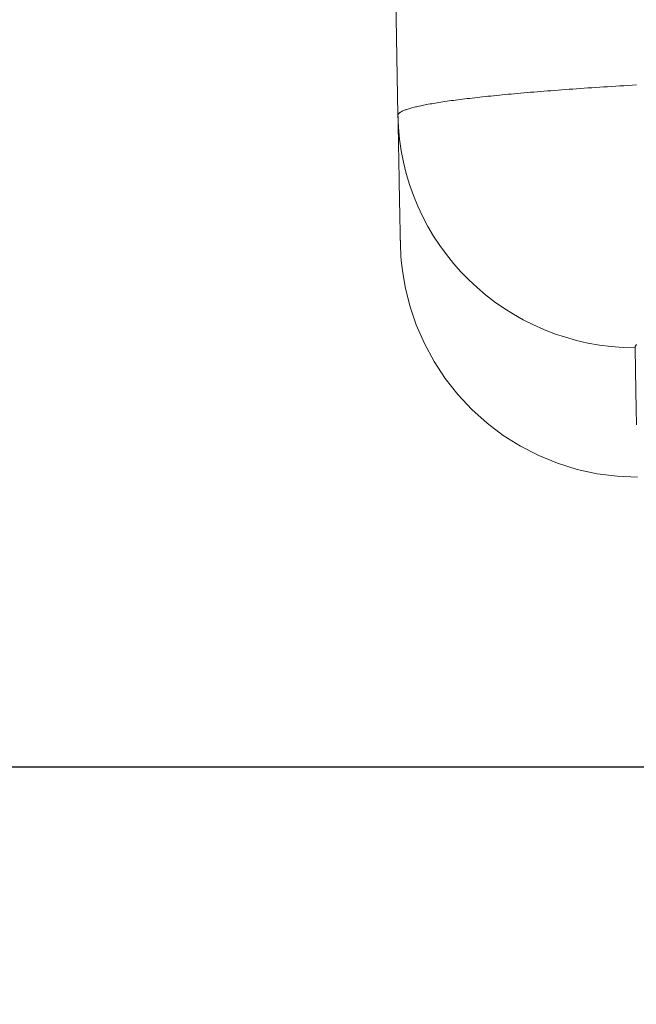
# Model space of a CAD drawing. Units: millimetres. Extents: x 0 to 4796, y -644 to 0.
# Drawn here: x 79 to 80, y -85 to -83 of the extents above; entities that cross this region are included whole.
import ezdxf

# ---------------------------------------------------------------- set-up
doc = ezdxf.new("R2010")
doc.units = ezdxf.units.MM
doc.layers.add('00_ANOTACIONES', color=250, linetype='Continuous', lineweight=9)
doc.layers.add('00_GROSOR 0.09', color=7, linetype='Continuous', lineweight=9)
doc.styles.add('catalogos 2.5', font='arial.ttf', dxfattribs={"height": 2.5})
doc.dimstyles.new('1-1', dxfattribs={"dimtxt": 2.5, "dimasz": 2.5, "dimexe": 0.5, "dimexo": 2.5, "dimgap": 1, "dimtad": 1, "dimzin": 0, "dimdsep": 46, "dimtxsty": 'catalogos 2.5', "dimcen": 0, "dimclrd": 256, "dimclre": 256, "dimclrt": 256, "dimadec": 0, "dimazin": 0, "dimtp": 0.2, "dimtm": 0.2, "dimtfac": 0.2, "dimtmove": 0, "dimatfit": 0, "dimfxl": 1, "dimtolj": 1, "dimtzin": 0, "dimarcsym": 0})

# ---------------------------------------------------------------- blocks, each defined once
blk = doc.blocks.new('doble manilla cortizo')
at = {"color": 0, "linetype": 'Continuous', "lineweight": 9}
for points in [[(96.0019, -370.022), (96.0471, -372.6347), (96.0471, -372.6341), (96.0473, -372.6335), (96.0475, -372.6329), (96.0478, -372.6323), (96.0483, -372.6317), (96.0488, -372.631), (96.0494, -372.6304), (96.0501, -372.6298), (96.0509, -372.6292), (96.0518, -372.6286), (96.0528, -372.6279), (96.0538, -372.6273), (96.055, -372.6267), (96.0563, -372.6261), (96.0576, -372.6255), (96.0591, -372.6248), (96.0606, -372.6242), (96.0623, -372.6236), (96.064, -372.623), (96.0658, -372.6223), (96.0678, -372.6217), (96.0698, -372.6211), (96.0719, -372.6205), (96.0741, -372.6198), (96.0764, -372.6192), (96.0788, -372.6186), (96.0812, -372.618), (96.0838, -372.6173), (96.0865, -372.6167), (96.0892, -372.6161), (96.0921, -372.6154), (96.095, -372.6148), (96.0981, -372.6142), (96.1012, -372.6135), (96.1044, -372.6129), (96.1077, -372.6123), (96.1111, -372.6116), (96.1147, -372.611), (96.1183, -372.6104), (96.122, -372.6097), (96.1258, -372.6091), (96.1297, -372.6085), (96.1336, -372.6078), (96.1377, -372.6072), (96.1419, -372.6066), (96.1461, -372.6059), (96.1505, -372.6053), (96.1549, -372.6047), (96.1594, -372.604), (96.164, -372.6034), (96.1686, -372.6028), (96.1734, -372.6022), (96.1782, -372.6015), (96.1831, -372.6009), (96.1882, -372.6003), (96.1932, -372.5997), (96.1984, -372.5991), (96.2037, -372.5985), (96.209, -372.5978), (96.2144, -372.5972), (96.2199, -372.5966), (96.2255, -372.596), (96.2312, -372.5954), (96.2369, -372.5948), (96.2428, -372.5942), (96.2487, -372.5936), (96.2547, -372.593), (96.2608, -372.5924), (96.2669, -372.5918), (96.2732, -372.5912), (96.2795, -372.5906), (96.2859, -372.59), (96.2924, -372.5894), (96.299, -372.5888), (96.3057, -372.5882), (96.3124, -372.5876), (96.3193, -372.587), (96.3262, -372.5864), (96.3332, -372.5859), (96.3403, -372.5853), (96.3474, -372.5847), (96.3547, -372.5841), (96.362, -372.5835), (96.3695, -372.583), (96.377, -372.5824), (96.3845, -372.5818), (96.3922, -372.5812), (96.3999, -372.5807), (96.4077, -372.5801), (96.4156, -372.5795), (96.4235, -372.579), (96.4315, -372.5784), (96.4395, -372.5779), (96.4476, -372.5773), (96.4558, -372.5768), (96.464, -372.5763), (96.4723, -372.5757), (96.4807, -372.5752), (96.4891, -372.5747), (96.4976, -372.5741), (96.5062, -372.5736), (96.5148, -372.5731), (96.5235, -372.5726), (96.5322, -372.5721), (96.541, -372.5715), (96.5499, -372.571)], [(96.0471, -372.6353), (96.0472, -372.6389), (96.0473, -372.6424), (96.0473, -372.6459), (96.0474, -372.6494), (96.0474, -372.6529), (96.0475, -372.6564), (96.0476, -372.6598), (96.0476, -372.6632), (96.0477, -372.6666), (96.0478, -372.6699), (96.0478, -372.6733), (96.0479, -372.6766), (96.0479, -372.6799), (96.048, -372.6832), (96.0481, -372.6864), (96.0481, -372.6896), (96.0482, -372.6928), (96.0482, -372.696), (96.0483, -372.6991), (96.0484, -372.7023), (96.0484, -372.7054), (96.0485, -372.7084), (96.0485, -372.7115), (96.0486, -372.7145), (96.0486, -372.7175), (96.0487, -372.7205), (96.0488, -372.7235), (96.0488, -372.7264), (96.0489, -372.7293), (96.0489, -372.7322), (96.049, -372.7351), (96.049, -372.7379), (96.0491, -372.7407), (96.0491, -372.7435), (96.0492, -372.7463), (96.0492, -372.7491), (96.0493, -372.7518), (96.0493, -372.7545), (96.0494, -372.7572), (96.0494, -372.7598), (96.0495, -372.7624), (96.0495, -372.7651), (96.0496, -372.7676), (96.0496, -372.7702), (96.0497, -372.7727), (96.0497, -372.7752), (96.0498, -372.7777), (96.0498, -372.7802), (96.0499, -372.7826), (96.0499, -372.7851), (96.05, -372.7875), (96.05, -372.7898), (96.05, -372.7922), (96.0501, -372.7945), (96.0501, -372.7968), (96.0502, -372.7991), (96.0502, -372.8013), (96.0503, -372.8036), (96.0503, -372.8058), (96.0503, -372.8079), (96.0504, -372.8101), (96.0504, -372.8122), (96.0505, -372.8143), (96.0505, -372.8164), (96.0505, -372.8185), (96.0506, -372.8205), (96.0506, -372.8225), (96.0507, -372.8245), (96.0507, -372.8265), (96.0507, -372.8285), (96.0508, -372.8304), (96.0508, -372.8323), (96.0508, -372.8341), (96.0509, -372.836), (96.0509, -372.8378), (96.051, -372.8396), (96.051, -372.8414), (96.051, -372.8432), (96.0511, -372.8449), (96.0511, -372.8466), (96.0511, -372.8483), (96.0512, -372.85), (96.0512, -372.8516), (96.0512, -372.8532), (96.0513, -372.8548), (96.0513, -372.8564), (96.0513, -372.858), (96.0513, -372.8595), (96.0514, -372.861), (96.0514, -372.8625), (96.0514, -372.864), (96.0515, -372.8654), (96.0515, -372.8668), (96.0515, -372.8682), (96.0515, -372.8696), (96.0516, -372.8709), (96.0516, -372.8723), (96.0516, -372.8736), (96.0517, -372.8749), (96.0517, -372.8761), (96.0517, -372.8774), (96.0517, -372.8786), (96.0518, -372.8798), (96.0518, -372.8809), (96.0518, -372.8821), (96.0518, -372.8832), (96.0519, -372.8843), (96.0519, -372.8854), (96.0519, -372.8865), (96.0519, -372.8875), (96.0519, -372.8886), (96.052, -372.8896), (96.052, -372.8905), (96.052, -372.8915), (96.052, -372.8924), (96.052, -372.8933), (96.0521, -372.8942), (96.0521, -372.8951), (96.0521, -372.8959), (96.0521, -372.8968), (96.0521, -372.8975), (96.0522, -372.8983), (96.0522, -372.8991), (96.0522, -372.8998), (96.0522, -372.9005), (96.0522, -372.9012), (96.0522, -372.9019), (96.0523, -372.9026), (96.0523, -372.9033), (96.0523, -372.904), (96.0523, -372.9047), (96.0523, -372.9054), (96.0523, -372.9061), (96.0524, -372.9068), (96.0524, -372.9076), (96.0524, -372.9083), (96.0524, -372.9091), (96.0524, -372.9098), (96.0525, -372.9106), (96.0525, -372.9114), (96.0525, -372.9123), (96.0526, -372.9133), (96.0526, -372.9146), (96.0527, -372.9163), (96.0528, -372.9183), (96.0529, -372.9209), (96.0531, -372.9246), (96.0534, -372.9305), (96.0542, -372.9409), (96.0565, -372.9618), (96.0623, -372.9964), (96.0721, -373.0363), (96.0856, -373.0764), (96.1028, -373.1158), (96.1232, -373.1537), (96.1467, -373.1895), (96.1733, -373.2232), (96.2028, -373.2546), (96.2348, -373.2834), (96.2691, -373.3091), (96.3055, -373.3319), (96.3439, -373.3516), (96.3836, -373.3678), (96.4246, -373.3805), (96.4667, -373.3897), (96.5094, -373.3952), (96.5522, -373.3971)], [(96.55, -373.2866), (96.5493, -373.2528), (96.5486, -373.2145), (96.5478, -373.1717), (96.547, -373.1243), (96.547, -373.1237), (96.5471, -373.123), (96.5472, -373.1223), (96.5474, -373.1216), (96.5477, -373.1209), (96.548, -373.1203), (96.5484, -373.1196), (96.5489, -373.1189), (96.5494, -373.1182), (96.55, -373.1175)]]:
    blk.add_lwpolyline(points, dxfattribs=at)
blk.add_ellipse((96.547, -372.6261), major_axis=(-0.4999, -0.0092), ratio=0.996495, start_param=6.282101, end_param=7.835505, dxfattribs=at)
blk = doc.blocks.new('*D51')
at = {"layer": '00_ANOTACIONES', "lineweight": -2, "ltscale": 10, "transparency": 16777216}
for p, q in [((164.0947, -82.3268), (164.0947, -84.8488)), ((71.9447, -82.8623), (71.9447, -84.8488)), ((74.4447, -84.3488), (161.5947, -84.3488))]:
    blk.add_line(p, q, dxfattribs=at)
at = {"layer": '00_ANOTACIONES', "ltscale": 10, "transparency": 16777216}
for points in [[(74.4447, -83.9322), (74.4447, -84.7655), (71.9447, -84.3488)], [(161.5947, -83.9322), (161.5947, -84.7655), (164.0947, -84.3488)]]:
    blk.add_solid(points, dxfattribs=at)
at = {"layer": 'Defpoints', "color": 0, "ltscale": 10, "transparency": 16777216}
for p in [(164.0947, -79.8268), (71.9447, -80.3623), (164.0947, -84.3488)]:
    blk.add_point(p, dxfattribs=at)
at = {"layer": '00_ANOTACIONES', "ltscale": 10, "transparency": 16777216, "insert": (118.0197, -82.0784), "char_height": 2.5, "attachment_point": 5, "style": 'catalogos 2.5'}
blk.add_mtext('\\A1;La', dxfattribs=at)

msp = doc.modelspace()

# ---------------------------------------------------------------- block references
at = {"layer": '00_GROSOR 0.09'}
msp.add_blockref('doble manilla cortizo', (-16.1945, 289.6584), dxfattribs=at)

# ---------------------------------------------------------------- dimensions: what is measured, and where the dimension line sits
at = {"layer": '00_ANOTACIONES', "ltscale": 10}
dim = msp.add_linear_dim(base=(164.0947, -84.3488), p1=(71.9447, -80.3623), p2=(164.0947, -79.8268), text='La', dimstyle='1-1', override={"dimtxt": 1.5}, dxfattribs=at)
dim.commit()
dim.dimension.update_dxf_attribs({"geometry": '*D51', "text_midpoint": (118.0197, -82.0784)})

doc.saveas('drawing.dxf')
